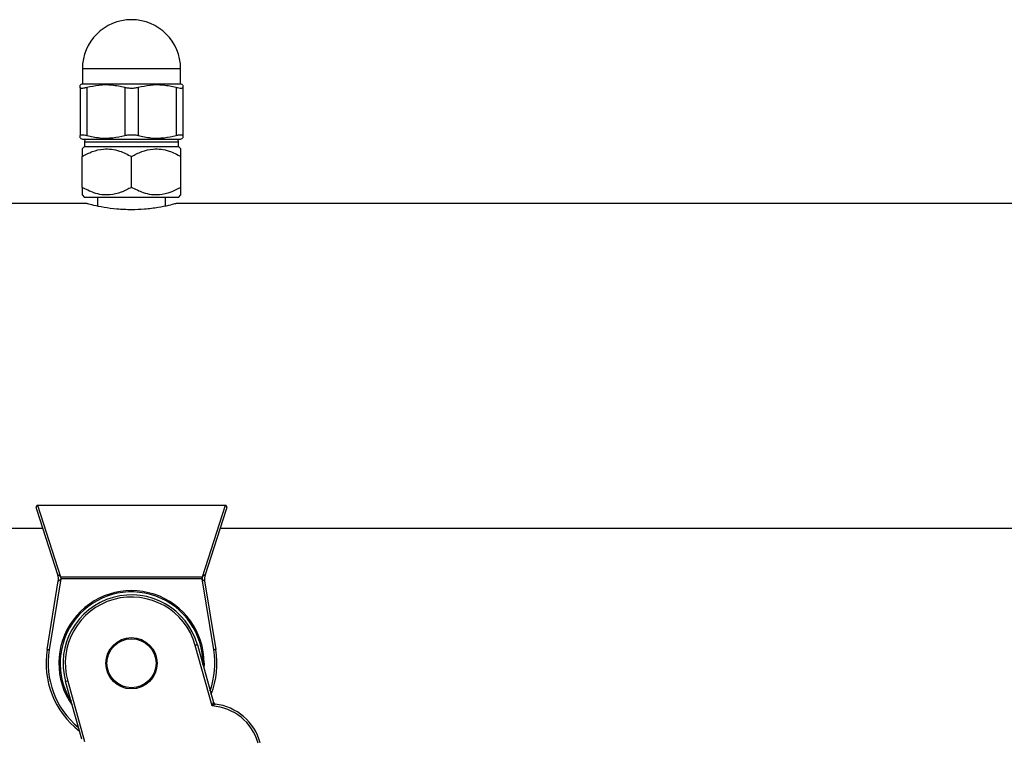
# Model space of a CAD drawing. Units: millimetres. Extents: x 69230 to 85914, y 53306 to 66444.
# Drawn here: x 74755 to 74986, y 65976 to 66145 of the extents above; entities that cross this region are included whole.
import ezdxf

# ---------------------------------------------------------------- set-up
doc = ezdxf.new("R2010")
doc.units = ezdxf.units.MM
doc.header["$LTSCALE"] = 100
doc.layers.add('TIPTAP', color=6, linetype='Continuous')
doc.layers.add('TIPTAP_DIM', color=9, linetype='Continuous')

# ---------------------------------------------------------------- blocks, each defined once
blk = doc.blocks.new('K115TL AL_front')
at = {"layer": 'TIPTAP'}
for p, q in [((-2340.5, 2407.53), (-2340.5, 2404.03)), ((-2317.5, 2407.53), (-2340.5, 2407.53)), ((-2317.5, 2404.03), (-2317.5, 2407.53)), ((-2340.5, 2404.03), (-2341, 2403.74)), ((-2340.5, 2404.03), (-2329, 2404.03)), ((-2329, 2404.03), (-2317.5, 2404.03)), ((-2317, 2403.74), (-2317.5, 2404.03)), ((-2341, 2403.13), (-2341, 2391.92)), ((-2339.44, 2403.13), (-2339.44, 2391.92)), ((-2330.56, 2403.13), (-2330.56, 2391.92)), ((-2327.44, 2403.13), (-2327.44, 2391.92)), ((-2318.56, 2403.13), (-2318.56, 2391.92)), ((-2317, 2403.13), (-2317, 2391.92)), ((-2341, 2391.31), (-2340.5, 2391.03)), ((-2340.5, 2391.03), (-2329, 2391.03)), ((-2339.98, 2390.38), (-2339.98, 2389.38)), ((-2329, 2390.38), (-2339.98, 2390.38)), ((-2329, 2391.03), (-2317.5, 2391.03)), ((-2318.03, 2390.38), (-2329, 2390.38)), ((-2318.03, 2389.38), (-2318.03, 2390.38)), ((-2317.5, 2391.03), (-2317, 2391.31)), ((-2339.98, 2389.38), (-2340.58, 2388.78)), ((-2339.98, 2389.38), (-2329, 2389.38)), ((-2329, 2389.38), (-2318.03, 2389.38)), ((-2317.42, 2388.78), (-2318.03, 2389.38)), ((-2340.58, 2379.78), (-2340.58, 2386.98)), ((-2329, 2379.78), (-2329, 2386.98)), ((-2317.42, 2379.78), (-2317.42, 2386.98)), ((-2340.58, 2377.99), (-2339.98, 2377.38)), ((-2318.03, 2377.38), (-2317.42, 2377.99)), ((-2339.38, 2376), (-2781.01, 2376)), ((-2329, 2377.38), (-2339.98, 2377.38)), ((-2336.95, 2377.38), (-2336.95, 2375.39)), ((-2318.03, 2377.38), (-2329, 2377.38)), ((-2321.05, 2375.39), (-2321.05, 2377.38)), ((-669.38, 2376), (-2318.57, 2376)), ((-2351.1, 2305.38), (-2351, 2305.38)), ((-2351, 2305.38), (-2345.59, 2288.64)), ((-2351, 2305.38), (-2307, 2305.38)), ((-2312.41, 2288.64), (-2307, 2305.38)), ((-2307, 2305.38), (-2306.9, 2305.38)), ((-2346.22, 2289.07), (-2351.09, 2304.13)), ((-2306.91, 2304.13), (-2311.78, 2289.07)), ((-2783.91, 2300), (-2349.76, 2300)), ((-2308.24, 2300), (-679.76, 2300)), ((-2345.54, 2288.12), (-2348.25, 2271.53)), ((-2345.54, 2288.64), (-2312.46, 2288.64)), ((-2345.54, 2288.64), (-2345.54, 2288.12)), ((-2312.46, 2288.12), (-2345.54, 2288.12)), ((-2312.46, 2288.64), (-2312.46, 2288.12)), ((-2309.75, 2271.53), (-2312.46, 2288.12)), ((-2348.74, 2271.61), (-2346.12, 2287.67)), ((-2311.88, 2287.67), (-2309.26, 2271.61)), ((-2310.12, 2258.38), (-2314.07, 2272.55)), ((-2313.59, 2272.69), (-2309.82, 2259.18)), ((-2312, 2268.38), (-2312.04, 2267.15)), ((-2340.64, 2250.58), (-2344.41, 2264.08)), ((-2343.93, 2264.22), (-2339.98, 2250.05))]:
    blk.add_line(p, q, dxfattribs=at)
at = {"layer": 'TIPTAP', "flags": 128}
for points in [[(-2345.59, 2288.64), (-2345.58, 2288.58), (-2345.58, 2288.51), (-2345.57, 2288.44), (-2345.57, 2288.38), (-2345.56, 2288.31), (-2345.55, 2288.25), (-2345.55, 2288.18), (-2345.54, 2288.11)], [(-2312.46, 2288.11), (-2312.45, 2288.18), (-2312.45, 2288.25), (-2312.44, 2288.31), (-2312.43, 2288.38), (-2312.43, 2288.44), (-2312.42, 2288.51), (-2312.42, 2288.58), (-2312.41, 2288.64)], [(-2346.12, 2287.66), (-2346.12, 2287.67), (-2346.12, 2287.67)], [(-2311.88, 2287.67), (-2311.88, 2287.67), (-2311.88, 2287.66)], [(-2313.59, 2272.69), (-2313.6, 2272.68), (-2313.63, 2272.68), (-2313.67, 2272.66), (-2313.73, 2272.65), (-2313.8, 2272.63), (-2313.89, 2272.6), (-2313.98, 2272.58), (-2314.07, 2272.55)], [(-2348.74, 2271.61), (-2348.73, 2271.61), (-2348.7, 2271.6), (-2348.66, 2271.59), (-2348.59, 2271.58), (-2348.52, 2271.57), (-2348.43, 2271.56), (-2348.34, 2271.54), (-2348.25, 2271.53)], [(-2309.26, 2271.61), (-2309.27, 2271.61), (-2309.3, 2271.6), (-2309.34, 2271.59), (-2309.41, 2271.58), (-2309.48, 2271.57), (-2309.57, 2271.56), (-2309.66, 2271.54), (-2309.75, 2271.53)]]:
    blk.add_lwpolyline(points, dxfattribs=at)
at = {"layer": 'TIPTAP'}
for radius in [6, 5.74]:
    blk.add_circle((-2329, 2268.38), radius, dxfattribs=at)
for centre, radius, start, end in [((-2329, 2407.53), 11.5, 0, 180), ((-2338.98, 2390.38), 1, 140.1672, 180), ((-2319.02, 2390.38), 1, 0, 39.8328), ((-2086.97, 2170.1), 296.76, 152.8799, 152.9701), ((-2563.14, 2174.14), 287.9, 27.0285, 27.1215), ((-2349.08, 2288.15), 3, 350.7291, 17.9279), ((-2349.06, 2288.15), 2.98, 350.5432, 17.911), ((-2308.92, 2288.15), 3, 162.0721, 189.2709), ((-2308.94, 2288.15), 2.98, 162.089, 189.4568), ((-2329, 2268.38), 17, 0, 215.342), ((-2329, 2268.38), 16.7, 358.9443, 212.2399), ((-2329, 2268.38), 16, 15.5921, 195.5921), ((-2329, 2268.38), 15.5, 15.5921, 195.5921), ((-2329, 2268.38), 20, 170.7291, 232.462), ((-2329, 2268.38), 19.5, 170.7291, 230.4559), ((-2329, 2268.38), 19.5, 340.7283, 9.2709), ((-2329, 2268.38), 20, 338.7222, 9.2709), ((-2286.12, 2055.88), 216.21, 105.5076, 105.6401), ((-2310.9, 2246.44), 11.97, 15.5921, 86.2358), ((-2309.34, 2259.31), 0.5, 195.5921, 263.0722), ((-2310.9, 2246.44), 12.47, 15.5921, 83.0722)]:
    blk.add_arc(centre, radius, start, end, dxfattribs=at)
for centre, major_axis, ratio, start_param, end_param in [((-2348.77, 2268.81), (3.34, 19.82), 0.17402, 0.02931, 0.043156), ((-2348.77, 2268.29), (3.25, 19.84), 0.024861, 0.02844, 0.042286), ((-2309.23, 2268.81), (-3.34, 19.82), 0.17402, 6.240029, 6.253875), ((-2309.23, 2268.29), (-3.25, 19.84), 0.024861, 6.2409, 6.254745)]:
    blk.add_ellipse(centre, major_axis=major_axis, ratio=ratio, start_param=start_param, end_param=end_param, dxfattribs=at)
for points, knots in [([(-2341, 2403.13), (-2341, 2403.28), (-2341, 2403.64), (-2341, 2403.68), (-2341, 2403.71)], [0, 0, 0, 0, 0.418937, 1, 1, 1, 1]), ([(-2330.56, 2403.13), (-2331.55, 2403.35), (-2333.57, 2403.79), (-2336.58, 2403.76), (-2338.52, 2403.33), (-2339.44, 2403.13)], [0, 0, 0, 0, 0.338769, 0.685819, 1, 1, 1, 1]), ([(-2318.56, 2403.13), (-2319.55, 2403.35), (-2321.57, 2403.79), (-2324.58, 2403.76), (-2326.52, 2403.33), (-2327.44, 2403.13)], [0, 0, 0, 0, 0.338769, 0.685839, 1, 1, 1, 1]), ([(-2317, 2403.7), (-2317, 2403.68), (-2317, 2403.64), (-2317, 2403.28), (-2317, 2403.13)], [0, 0, 0, 0, 0.581046, 1, 1, 1, 1]), ([(-2339.44, 2403.13), (-2339.71, 2403.07), (-2340.24, 2402.95), (-2340.77, 2402.93), (-2340.98, 2403.01), (-2341, 2403.1), (-2341, 2403.13)], [0, 0, 0, 0, 0.298366, 0.59718, 0.889817, 1, 1, 1, 1]), ([(-2327.44, 2403.13), (-2327.74, 2403.07), (-2328.32, 2402.95), (-2329.32, 2402.93), (-2330.07, 2403.01), (-2330.45, 2403.1), (-2330.56, 2403.13)], [0, 0, 0, 0, 0.2984007, 0.5971673, 0.8898006, 1, 1, 1, 1]), ([(-2317, 2403.13), (-2317.03, 2403.07), (-2317.09, 2402.95), (-2317.55, 2402.93), (-2318.09, 2403.01), (-2318.46, 2403.1), (-2318.56, 2403.13)], [0, 0, 0, 0, 0.298407, 0.597223, 0.889852, 1, 1, 1, 1]), ([(-2341, 2391.92), (-2340.97, 2391.98), (-2340.91, 2392.1), (-2340.45, 2392.12), (-2339.91, 2392.04), (-2339.54, 2391.95), (-2339.44, 2391.92)], [0, 0, 0, 0, 0.298396, 0.59718, 0.889852, 1, 1, 1, 1]), ([(-2341, 2391.35), (-2341, 2391.37), (-2341, 2391.41), (-2341, 2391.77), (-2341, 2391.92)], [0, 0, 0, 0, 0.581046, 1, 1, 1, 1]), ([(-2339.44, 2391.92), (-2338.45, 2391.7), (-2336.43, 2391.26), (-2333.42, 2391.29), (-2331.48, 2391.72), (-2330.56, 2391.92)], [0, 0, 0, 0, 0.338769, 0.685839, 1, 1, 1, 1]), ([(-2330.56, 2391.92), (-2330.26, 2391.98), (-2329.68, 2392.1), (-2328.68, 2392.12), (-2327.93, 2392.04), (-2327.55, 2391.95), (-2327.44, 2391.92)], [0, 0, 0, 0, 0.298395, 0.597168, 0.889798, 1, 1, 1, 1]), ([(-2327.44, 2391.92), (-2326.45, 2391.7), (-2324.43, 2391.26), (-2321.42, 2391.29), (-2319.48, 2391.72), (-2318.56, 2391.92)], [0, 0, 0, 0, 0.338769, 0.685819, 1, 1, 1, 1]), ([(-2318.56, 2391.92), (-2318.29, 2391.98), (-2317.76, 2392.1), (-2317.23, 2392.12), (-2317.02, 2392.04), (-2317, 2391.95), (-2317, 2391.92)], [0, 0, 0, 0, 0.29836, 0.59718, 0.889815, 1, 1, 1, 1]), ([(-2317, 2391.92), (-2317, 2391.77), (-2317, 2391.42), (-2317, 2391.37), (-2317, 2391.34)], [0, 0, 0, 0, 0.418937, 1, 1, 1, 1]), ([(-2340.58, 2386.98), (-2339.79, 2387.4), (-2338.18, 2388.26), (-2335.8, 2388.82), (-2333.64, 2388.77), (-2331.41, 2388.25), (-2329.91, 2387.46), (-2329, 2386.98)], [0, 0, 0, 0, 0.2161889, 0.4397699, 0.5934288, 0.752215, 1, 1, 1, 1]), ([(-2340.58, 2388.76), (-2340.58, 2388.73), (-2340.58, 2388.66), (-2340.58, 2388.02), (-2340.58, 2387.34), (-2340.58, 2386.98)], [0, 0, 0, 0, 0.299799, 0.635168, 1, 1, 1, 1]), ([(-2329, 2386.98), (-2328.21, 2387.4), (-2326.59, 2388.26), (-2324.22, 2388.82), (-2322.05, 2388.77), (-2319.83, 2388.25), (-2318.33, 2387.46), (-2317.42, 2386.98)], [0, 0, 0, 0, 0.2161889, 0.4397699, 0.5934288, 0.752215, 1, 1, 1, 1]), ([(-2317.42, 2386.98), (-2317.42, 2387.34), (-2317.42, 2388.01), (-2317.42, 2388.66), (-2317.42, 2388.73), (-2317.42, 2388.76)], [0, 0, 0, 0, 0.364826, 0.689731, 1, 1, 1, 1]), ([(-2340.58, 2379.78), (-2340.58, 2379.43), (-2340.58, 2378.76), (-2340.58, 2378.11), (-2340.58, 2378.04), (-2340.58, 2378.01)], [0, 0, 0, 0, 0.364826, 0.689731, 1, 1, 1, 1]), ([(-2329, 2379.78), (-2329.79, 2379.37), (-2331.41, 2378.51), (-2333.78, 2377.95), (-2335.95, 2378), (-2338.17, 2378.52), (-2339.67, 2379.31), (-2340.58, 2379.78)], [0, 0, 0, 0, 0.2161889, 0.4397699, 0.5934288, 0.752215, 1, 1, 1, 1]), ([(-2317.42, 2379.78), (-2318.21, 2379.37), (-2319.82, 2378.51), (-2322.2, 2377.95), (-2324.36, 2378), (-2326.59, 2378.52), (-2328.09, 2379.31), (-2329, 2379.78)], [0, 0, 0, 0, 0.2161889, 0.4397699, 0.5934288, 0.752215, 1, 1, 1, 1]), ([(-2317.42, 2378.01), (-2317.42, 2378.04), (-2317.42, 2378.11), (-2317.42, 2378.75), (-2317.42, 2379.43), (-2317.42, 2379.78)], [0, 0, 0, 0, 0.299799, 0.635168, 1, 1, 1, 1]), ([(-2329, 2374.52), (-2330.15, 2374.55), (-2332.46, 2374.62), (-2335.56, 2375.08), (-2337.94, 2375.58), (-2339.35, 2375.96), (-2339.37, 2375.96), (-2339.38, 2375.97)], [0, 0, 0, 0, 0.209209, 0.418217, 0.632313, 0.850029, 1, 1, 1, 1]), ([(-2318.57, 2375.98), (-2318.62, 2375.97), (-2318.73, 2375.93), (-2320.24, 2375.54), (-2322.68, 2375.03), (-2325.75, 2374.6), (-2327.98, 2374.55), (-2329, 2374.52)], [0, 0, 0, 0, 0.177295, 0.384097, 0.596772, 0.814475, 1, 1, 1, 1]), ([(-2351.09, 2304.13), (-2351.09, 2304.13), (-2351.18, 2304.41), (-2351.25, 2304.69), (-2351.32, 2304.97)], [0, 0, 0, 0, 0.007198, 1, 1, 1, 1]), ([(-2306.68, 2304.97), (-2306.75, 2304.69), (-2306.82, 2304.41), (-2306.91, 2304.13), (-2306.91, 2304.13)], [0, 0, 0, 0, 0.992802, 1, 1, 1, 1]), ([(-2346.22, 2289.07), (-2346.22, 2289.08), (-2346.23, 2289.09), (-2346.21, 2289.1), (-2346.19, 2289.09), (-2346.14, 2289.07), (-2346.09, 2289.04), (-2345.98, 2288.96), (-2345.81, 2288.83), (-2345.66, 2288.71), (-2345.59, 2288.64)], [0, 0, 0, 0, 0.086155, 0.130835, 0.21555, 0.249818, 0.383883, 0.444525, 0.698032, 1, 1, 1, 1]), ([(-2345.54, 2288.11), (-2345.61, 2288.03), (-2345.74, 2287.89), (-2345.89, 2287.74), (-2345.99, 2287.66), (-2346.05, 2287.62), (-2346.09, 2287.61), (-2346.12, 2287.63), (-2346.12, 2287.65), (-2346.12, 2287.66)], [0, 0, 0, 0, 0.303952, 0.557452, 0.638511, 0.752016, 0.835461, 0.91455, 1, 1, 1, 1]), ([(-2311.88, 2287.66), (-2311.88, 2287.66), (-2311.88, 2287.64), (-2311.89, 2287.62), (-2311.91, 2287.61), (-2311.95, 2287.62), (-2312.03, 2287.67), (-2312.16, 2287.78), (-2312.31, 2287.94), (-2312.41, 2288.06), (-2312.46, 2288.11)], [0, 0, 0, 0, 0.037609, 0.125049, 0.165852, 0.261818, 0.334133, 0.542913, 0.807669, 1, 1, 1, 1]), ([(-2312.41, 2288.64), (-2312.37, 2288.68), (-2312.25, 2288.78), (-2312.07, 2288.93), (-2311.92, 2289.03), (-2311.83, 2289.08), (-2311.79, 2289.1), (-2311.77, 2289.09), (-2311.78, 2289.08), (-2311.78, 2289.07)], [0, 0, 0, 0, 0.190594, 0.454925, 0.664168, 0.760103, 0.833048, 0.918289, 1, 1, 1, 1]), ([(-2310.12, 2258.38), (-2310.12, 2258.38), (-2310.08, 2258.5), (-2310.02, 2258.65), (-2309.94, 2258.87), (-2309.89, 2258.98), (-2309.86, 2259.09), (-2309.84, 2259.13), (-2309.82, 2259.17), (-2309.82, 2259.18), (-2309.82, 2259.18)], [0, 0, 0, 0, 0.005885, 0.333986, 0.461048, 0.674388, 0.723646, 0.865652, 0.901464, 1, 1, 1, 1]), ([(-2309.4, 2258.82), (-2309.4, 2258.81), (-2309.41, 2258.81), (-2309.44, 2258.79), (-2309.48, 2258.77), (-2309.57, 2258.71), (-2309.68, 2258.65), (-2309.87, 2258.53), (-2310.01, 2258.45), (-2310.11, 2258.38), (-2310.12, 2258.38)], [0, 0, 0, 0, 0.11957, 0.134925, 0.279997, 0.326073, 0.538264, 0.66507, 0.993987, 1, 1, 1, 1])]:
    blk.add_open_spline(points, degree=3, knots=knots, dxfattribs=at)

msp = doc.modelspace()

# ---------------------------------------------------------------- block references
at = {"layer": 'TIPTAP_DIM'}
msp.add_blockref('K115TL AL_front', (77110.29, 63725.58), dxfattribs=at)

doc.saveas('drawing.dxf')
